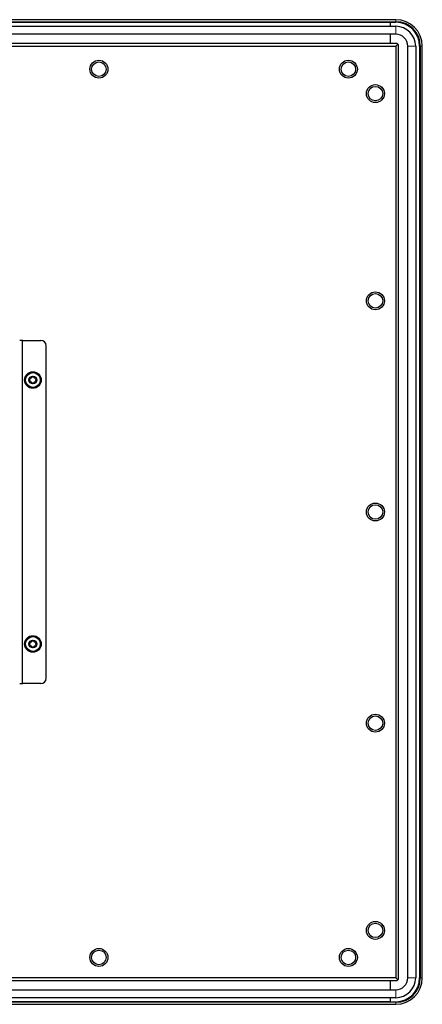
# Model space of a CAD drawing. Units: millimetres. Extents: x 108 to 1635, y 105 to 1100.
# Drawn here: x 1483 to 1635, y 398 to 771 of the extents above; entities that cross this region are included whole.
import ezdxf

# ---------------------------------------------------------------- set-up
doc = ezdxf.new("R2010")
doc.units = ezdxf.units.MM
doc.header["$LTSCALE"] = 4
doc.layers.add('Visible (ISO)', color=7, linetype='Continuous', lineweight=25)
doc.layers.add('Visible Narrow (ISO)', color=8, linetype='Continuous', lineweight=15)

msp = doc.modelspace()

# ---------------------------------------------------------------- linework, layer by layer
at = {"layer": 'Visible (ISO)'}
for p, q in [((1625.023, 771.362), (1100.023, 771.362)), ((1100.023, 770.598), (1625.023, 770.598)), ((1102.023, 770.362), (1623.023, 770.362)), ((1102.023, 768.862), (1623.023, 768.862)), ((1623.023, 768.862), (1623.023, 770.362)), ((1623.023, 770.362), (1625.023, 770.362)), ((1623.023, 768.862), (1623.023, 770.362)), ((1623.023, 768.862), (1625.023, 768.862)), ((1623.023, 765.862), (1102.023, 765.862)), ((1623.023, 762.362), (1623.023, 765.862)), ((1625.023, 765.862), (1623.023, 765.862)), ((1623.023, 762.362), (1623.023, 765.862)), ((1625.523, 762.362), (1099.523, 762.362)), ((1100.023, 761.362), (1625.023, 761.362)), ((1625.773, 762.112), (1625.023, 761.362)), ((1625.023, 761.362), (1625.023, 408.362)), ((1625.773, 762.112), (1625.523, 762.362)), ((1626.023, 761.862), (1625.773, 762.112)), ((1626.023, 407.862), (1626.023, 761.862)), ((1629.523, 408.362), (1629.523, 761.362)), ((1632.523, 761.362), (1632.523, 408.362)), ((1634.023, 761.362), (1634.023, 408.362)), ((1634.259, 761.362), (1634.259, 408.362)), ((1635.023, 408.362), (1635.023, 761.362)), ((1483.523, 649.862), (1482.523, 649.862)), ((1483.523, 649.862), (1490.523, 649.862)), ((1483.523, 519.862), (1483.523, 649.862)), ((1492.523, 521.862), (1492.523, 647.862)), ((1482.523, 519.862), (1483.523, 519.862)), ((1490.523, 519.862), (1483.523, 519.862)), ((1099.523, 407.362), (1625.523, 407.362)), ((1625.023, 408.362), (1100.023, 408.362)), ((1623.023, 403.862), (1623.023, 407.362)), ((1623.023, 403.862), (1623.023, 407.362)), ((1625.773, 407.612), (1625.023, 408.362)), ((1625.523, 407.362), (1625.773, 407.612)), ((1625.773, 407.612), (1626.023, 407.862)), ((1102.023, 403.862), (1623.023, 403.862)), ((1623.023, 403.862), (1625.023, 403.862)), ((1625.023, 399.126), (1100.023, 399.126)), ((1623.023, 400.862), (1102.023, 400.862)), ((1623.023, 399.362), (1102.023, 399.362)), ((1623.023, 399.362), (1623.023, 400.862)), ((1625.023, 400.862), (1623.023, 400.862)), ((1623.023, 399.362), (1623.023, 400.862)), ((1623.023, 399.362), (1625.023, 399.362)), ((1100.023, 398.362), (1625.023, 398.362))]:
    msp.add_line(p, q, dxfattribs=at)
for centre, radius in [((1512.523, 752.612), 3.4), ((1512.523, 752.612), 2.75), ((1607.023, 752.612), 3.4), ((1607.023, 752.612), 2.75), ((1617.273, 743.362), 3.4), ((1617.273, 743.362), 2.75), ((1617.273, 664.862), 3.4), ((1617.273, 664.862), 2.75), ((1487.523, 634.862), 3.15), ((1487.523, 634.862), 2.8), ((1487.523, 634.862), 1.5), ((1617.273, 584.862), 3.4), ((1617.273, 584.862), 2.75), ((1487.523, 534.862), 3.15), ((1487.523, 534.862), 2.8), ((1487.523, 534.862), 1.5), ((1617.273, 504.862), 3.4), ((1617.273, 504.862), 2.75), ((1617.273, 426.362), 3.4), ((1617.273, 426.362), 2.75), ((1512.523, 416.112), 3.4), ((1512.523, 416.112), 2.75), ((1607.023, 416.112), 3.4), ((1607.023, 416.112), 2.75)]:
    msp.add_circle(centre, radius, dxfattribs=at)
for centre, radius, start, end in [((1625.023, 761.362), 10, 0, 90), ((1625.023, 761.362), 9.236, 0, 90), ((1625.023, 761.362), 9, 0, 90), ((1625.023, 761.362), 7.5, 0, 90), ((1625.023, 761.362), 4.5, 0, 90), ((1490.523, 647.862), 2, 0, 90), ((1486.527, 635.437), 0.2, 82.36728, 217.63272), ((1486.527, 634.287), 0.2, 142.36728, 277.63272), ((1485.782, 634.862), 0.742, 322.36728, 37.63272), ((1486.652, 636.37), 0.742, 262.36728, 337.63272), ((1487.523, 636.012), 0.2, 22.36728, 157.63272), ((1488.394, 636.37), 0.742, 202.36728, 277.63272), ((1488.519, 635.437), 0.2, 322.36728, 97.63272), ((1488.519, 634.287), 0.2, 262.36728, 37.63272), ((1489.265, 634.862), 0.742, 142.36728, 217.63272), ((1486.652, 633.354), 0.742, 22.36728, 97.63272), ((1487.523, 633.712), 0.2, 202.36728, 337.63272), ((1488.394, 633.354), 0.742, 82.36728, 157.63272), ((1486.527, 535.437), 0.2, 82.36728, 217.63272), ((1486.527, 534.287), 0.2, 142.36728, 277.63272), ((1485.782, 534.862), 0.742, 322.36728, 37.63272), ((1486.652, 536.37), 0.742, 262.36728, 337.63272), ((1486.652, 533.354), 0.742, 22.36728, 97.63272), ((1487.523, 536.012), 0.2, 22.36728, 157.63272), ((1487.523, 533.712), 0.2, 202.36728, 337.63272), ((1488.394, 536.37), 0.742, 202.36728, 277.63272), ((1488.394, 533.354), 0.742, 82.36728, 157.63272), ((1488.519, 535.437), 0.2, 322.36728, 97.63272), ((1488.519, 534.287), 0.2, 262.36728, 37.63272), ((1489.265, 534.862), 0.742, 142.36728, 217.63272), ((1490.523, 521.862), 2, 270, 0), ((1625.023, 408.362), 10, 270, 0), ((1625.023, 408.362), 9.236, 270, 0), ((1625.023, 408.362), 4.5, 270, 0), ((1625.023, 408.362), 7.5, 270, 0), ((1625.023, 408.362), 9, 270, 0)]:
    msp.add_arc(centre, radius, start, end, dxfattribs=at)
at = {"layer": 'Visible Narrow (ISO)'}
for p, q in [((1625.023, 770.598), (1625.023, 771.362)), ((1625.023, 768.862), (1625.023, 765.862)), ((1632.523, 761.362), (1629.523, 761.362)), ((1635.023, 761.362), (1634.259, 761.362)), ((1632.523, 408.362), (1629.523, 408.362)), ((1635.023, 408.362), (1634.259, 408.362)), ((1625.023, 400.862), (1625.023, 403.862)), ((1625.023, 398.362), (1625.023, 399.126))]:
    msp.add_line(p, q, dxfattribs=at)

doc.saveas('drawing.dxf')
